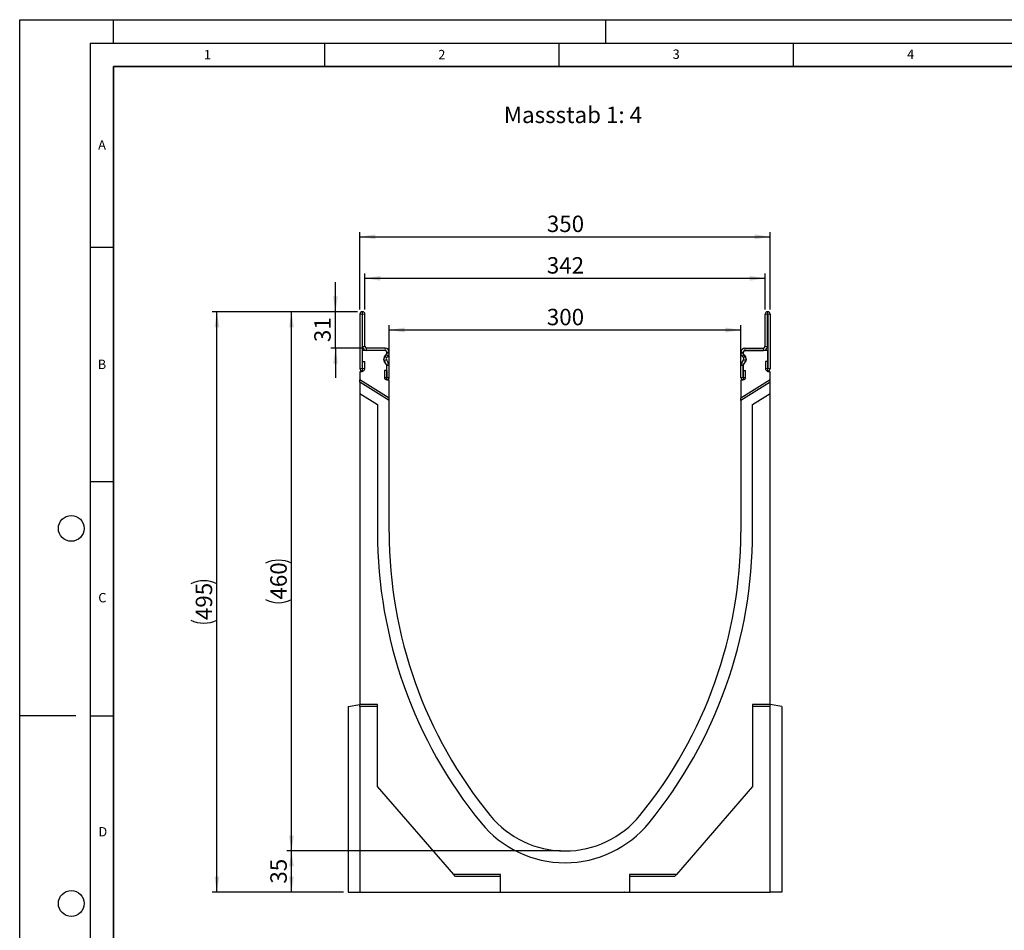
# Model space of a CAD drawing. Units: millimetres. Extents: x 0 to 420, y 0 to 297.
# Drawn here: x 0 to 210, y 103 to 297 of the extents above; entities that cross this region are included whole.
import ezdxf

# ---------------------------------------------------------------- set-up
doc = ezdxf.new("R2010")
doc.units = ezdxf.units.MM
doc.layers.add('LINIEN-DICK', color=7, linetype='Continuous', lineweight=35)
for name, color, linetype in [('LINIEN-DÜNN', 7, 'Continuous'), ('SLD-0', 179, 'Continuous'), ('VORLAGE_TEXT', 7, 'Continuous')]:
    doc.layers.add(name, color=color, linetype=linetype)
doc.styles.add('SLDTEXTSTYLE0', font='TXT', dxfattribs={"width": 0.605})
doc.styles.add('SLDTEXTSTYLE2', font='TXT', dxfattribs={"width": 0.75})
doc.dimstyles.new('SLDDIMSTYLE0', dxfattribs={"dimtxt": 3.5, "dimasz": 3.302, "dimexe": 0, "dimexo": 0.0625, "dimgap": 0.875, "dimtad": 1, "dimlfac": 4, "dimrnd": 1e-09, "dimzin": 12, "dimdsep": 46, "dimtxsty": 'SLDTEXTSTYLE2', "dimsah": 1, "dimcen": 0.09, "dimadec": 0, "dimazin": 3, "dimtfac": 1, "dimtofl": 0, "dimtmove": 0, "dimatfit": 3, "dimfxl": 1, "dimfrac": 2, "dimtolj": 1, "dimtzin": 12, "dimarcsym": 0})
doc.dimstyles.new('SLDDIMSTYLE1', dxfattribs={"dimtxt": 3.5, "dimasz": 3.302, "dimexe": 0, "dimexo": 0.0625, "dimgap": 0.875, "dimtad": 1, "dimdec": 0, "dimlfac": 4, "dimrnd": 1e-09, "dimzin": 12, "dimdsep": 46, "dimtxsty": 'SLDTEXTSTYLE2', "dimsah": 1, "dimcen": 0.09, "dimadec": 0, "dimazin": 3, "dimtfac": 1, "dimtdec": 0, "dimtofl": 0, "dimtmove": 0, "dimatfit": 3, "dimfxl": 1, "dimfrac": 2, "dimtolj": 1, "dimtzin": 12, "dimarcsym": 0})
doc.dimstyles.new('SLDDIMSTYLE2', dxfattribs={"dimtxt": 3.5, "dimasz": 3.302, "dimexe": 0, "dimexo": 0.0625, "dimgap": 0.875, "dimtad": 1, "dimlfac": 4, "dimrnd": 1e-09, "dimzin": 12, "dimdsep": 46, "dimtxsty": 'SLDTEXTSTYLE2', "dimsah": 1, "dimcen": 0.09, "dimadec": 0, "dimazin": 3, "dimtfac": 1, "dimtmove": 0, "dimatfit": 0, "dimfxl": 1, "dimfrac": 2, "dimtolj": 1, "dimtzin": 12, "dimarcsym": 0})

# ---------------------------------------------------------------- blocks, each defined once
blk = doc.blocks.new('_D')
at = {"layer": 'SLD-0'}
for p, q in [((115.31, 119.7), (56.97, 119.7)), ((57.97, 110.95), (57.97, 119.7)), ((69.06, 110.95), (56.97, 110.95))]:
    blk.add_line(p, q, dxfattribs=at)
for points in [[(57.97, 119.7), (57.46, 116.39), (58.48, 116.39)], [(57.97, 110.95), (58.48, 114.25), (57.46, 114.25)]]:
    blk.add_solid(points, dxfattribs=at)
at = {"layer": 'SLD-0', "insert": (53.46, 112.73), "char_height": 3.5, "attachment_point": 1, "rotation": 90, "style": 'SLDTEXTSTYLE2'}
blk.add_mtext('35', dxfattribs=at)
blk = doc.blocks.new('_D_1')
at = {"layer": 'SLD-0'}
for p, q in [((72.06, 234.7), (56.97, 234.7)), ((57.97, 119.7), (57.97, 234.7)), ((115.31, 119.7), (56.97, 119.7))]:
    blk.add_line(p, q, dxfattribs=at)
for centre, start, end in [((55.19, 175.52), 63.4349, 116.5651), ((55.19, 178.87), 243.4349, 296.5651)]:
    blk.add_arc(centre, 6.21, start, end, dxfattribs=at)
for points in [[(57.97, 234.7), (57.46, 231.39), (58.48, 231.39)], [(57.97, 119.7), (58.48, 123), (57.46, 123)]]:
    blk.add_solid(points, dxfattribs=at)
at = {"layer": 'SLD-0', "insert": (53.46, 173.32), "char_height": 3.5, "attachment_point": 1, "rotation": 90, "style": 'SLDTEXTSTYLE2'}
blk.add_mtext('460', dxfattribs=at)
blk = doc.blocks.new('_D_2')
at = {"layer": 'SLD-0'}
for p, q in [((78.81, 221.12), (78.81, 231.82)), ((153.81, 221.12), (153.81, 231.82)), ((78.81, 230.82), (153.81, 230.82))]:
    blk.add_line(p, q, dxfattribs=at)
for points in [[(78.81, 230.82), (82.11, 230.31), (82.11, 231.33)], [(153.81, 230.82), (150.51, 231.33), (150.51, 230.31)]]:
    blk.add_solid(points, dxfattribs=at)
at = {"layer": 'SLD-0', "insert": (112.43, 235.33), "char_height": 3.5, "attachment_point": 1, "style": 'SLDTEXTSTYLE2'}
blk.add_mtext('300', dxfattribs=at)
blk = doc.blocks.new('_D_3')
at = {"layer": 'SLD-0'}
for p, q in [((73.62, 235.2), (73.62, 242.84)), ((73.62, 241.84), (159, 241.84)), ((159, 235.2), (159, 242.84))]:
    blk.add_line(p, q, dxfattribs=at)
for points in [[(73.62, 241.84), (76.93, 241.34), (76.93, 242.35)], [(159, 241.84), (155.7, 242.35), (155.7, 241.34)]]:
    blk.add_solid(points, dxfattribs=at)
at = {"layer": 'SLD-0', "insert": (112.43, 246.35), "char_height": 3.5, "attachment_point": 1, "style": 'SLDTEXTSTYLE2'}
blk.add_mtext('342', dxfattribs=at)
blk = doc.blocks.new('_D_4')
at = {"layer": 'SLD-0'}
for p, q in [((72.56, 235.2), (72.56, 251.7)), ((72.56, 250.7), (160.06, 250.7)), ((160.06, 235.2), (160.06, 251.7))]:
    blk.add_line(p, q, dxfattribs=at)
for points in [[(72.56, 250.7), (75.86, 250.19), (75.86, 251.2)], [(160.06, 250.7), (156.76, 251.2), (156.76, 250.19)]]:
    blk.add_solid(points, dxfattribs=at)
at = {"layer": 'SLD-0', "insert": (112.43, 255.21), "char_height": 3.5, "attachment_point": 1, "style": 'SLDTEXTSTYLE2'}
blk.add_mtext('350', dxfattribs=at)
blk = doc.blocks.new('_D_5')
at = {"layer": 'SLD-0'}
for p, q in [((72.06, 234.7), (41.06, 234.7)), ((42.06, 110.95), (42.06, 234.7)), ((69.06, 110.95), (41.06, 110.95))]:
    blk.add_line(p, q, dxfattribs=at)
for centre, start, end in [((39.28, 171.14), 63.4349, 116.5651), ((39.28, 174.5), 243.4349, 296.5651)]:
    blk.add_arc(centre, 6.21, start, end, dxfattribs=at)
for points in [[(42.06, 234.7), (41.55, 231.39), (42.57, 231.39)], [(42.06, 110.95), (42.57, 114.25), (41.55, 114.25)]]:
    blk.add_solid(points, dxfattribs=at)
at = {"layer": 'SLD-0', "insert": (37.55, 168.94), "char_height": 3.5, "attachment_point": 1, "rotation": 90, "style": 'SLDTEXTSTYLE2'}
blk.add_mtext('495', dxfattribs=at)
blk = doc.blocks.new('_D_6')
at = {"layer": 'SLD-0'}
for p, q in [((67.35, 234.7), (67.35, 241.05)), ((72.06, 234.7), (66.35, 234.7)), ((67.35, 226.95), (67.35, 234.7)), ((73, 226.95), (66.35, 226.95)), ((67.35, 226.95), (67.35, 220.6))]:
    blk.add_line(p, q, dxfattribs=at)
for points in [[(67.35, 234.7), (67.85, 238), (66.84, 238)], [(67.35, 226.95), (66.84, 223.64), (67.85, 223.64)]]:
    blk.add_solid(points, dxfattribs=at)
at = {"layer": 'SLD-0', "insert": (62.83, 228.23), "char_height": 3.5, "attachment_point": 1, "rotation": 90, "style": 'SLDTEXTSTYLE2'}
blk.add_mtext('31', dxfattribs=at)

msp = doc.modelspace()

# ---------------------------------------------------------------- linework, layer by layer
at = {"color": 7, "linetype": 'Continuous', "lineweight": 25}
for p, q in [((72.5606, 234.1957), (72.5606, 222.583)), ((73.0603, 234.1957), (73.0603, 222.583)), ((73.1231, 234.6957), (73.0606, 234.6957)), ((73.1231, 234.196), (73.0606, 234.196)), ((73.1233, 227.3207), (73.1233, 234.1957)), ((73.6231, 227.3207), (73.6231, 234.1957)), ((158.9981, 227.3207), (158.9981, 234.1957)), ((159.4978, 227.3207), (159.4978, 234.1957)), ((159.4981, 234.6957), (159.5606, 234.6957)), ((159.4981, 234.196), (159.5606, 234.196)), ((159.5608, 234.1957), (159.5608, 222.583)), ((160.0606, 234.1957), (160.0606, 222.583)), ((77.9356, 226.9457), (73.9981, 226.9457)), ((154.6856, 226.9457), (158.6231, 226.9457)), ((73.0606, 226.446), (73.0606, 221.9085)), ((77.9353, 226.446), (73.0606, 226.446)), ((77.9356, 226.446), (73.9981, 226.446)), ((77.7909, 225.0557), (78.2332, 225.6333)), ((77.9116, 225.3125), (78.2014, 225.6032)), ((78.2655, 224.9597), (78.5553, 225.2504)), ((78.3106, 225.8615), (78.3106, 226.0707)), ((78.3108, 225.8681), (78.3108, 226.0707)), ((78.8106, 225.8681), (78.8106, 226.0707)), ((153.8106, 225.8681), (153.8106, 226.0707)), ((154.3557, 224.9597), (154.0659, 225.2504)), ((154.3103, 225.8681), (154.3103, 226.0707)), ((154.3106, 226.0707), (154.3106, 225.8615)), ((154.8303, 225.0557), (154.3879, 225.6333)), ((154.7096, 225.3125), (154.4198, 225.6032)), ((154.6856, 226.446), (158.6231, 226.446)), ((159.5606, 226.446), (154.6858, 226.446)), ((159.5606, 221.9085), (159.5606, 226.446)), ((73.0853, 222.583), (73.0853, 224.0707)), ((73.0853, 224.0707), (73.5851, 224.0707)), ((73.5851, 222.583), (73.5851, 224.0707)), ((78.2608, 223.4111), (77.773, 224.2586)), ((78.2333, 223.4449), (77.7909, 224.0225)), ((78.6939, 223.6605), (78.2061, 224.5079)), ((78.3106, 220.121), (78.3106, 223.2205)), ((78.3108, 220.708), (78.3108, 223.2239)), ((78.8106, 220.708), (78.8106, 223.2239)), ((153.8106, 220.708), (153.8106, 223.2239)), ((153.9273, 223.6605), (154.4151, 224.5079)), ((154.3103, 220.708), (154.3103, 223.2239)), ((154.3106, 223.2205), (154.3106, 220.121)), ((154.3604, 223.4111), (154.8482, 224.2586)), ((154.3879, 223.4449), (154.8303, 224.0225)), ((159.0361, 224.0707), (159.0361, 222.583)), ((159.5358, 224.0707), (159.0361, 224.0707)), ((159.5358, 224.0707), (159.5358, 222.583)), ((72.5606, 221.9085), (72.5606, 220.196)), ((73.0606, 221.9085), (72.5606, 221.9085)), ((77.7861, 222.1957), (77.7861, 220.708)), ((78.2858, 222.1957), (77.7861, 222.1957)), ((78.2858, 222.1957), (78.2858, 220.708)), ((154.3353, 222.1957), (154.8351, 222.1957)), ((154.3353, 220.708), (154.3353, 222.1957)), ((154.8351, 220.708), (154.8351, 222.1957)), ((160.0606, 221.9085), (159.5606, 221.9085)), ((160.0606, 220.196), (160.0606, 221.9085)), ((78.8106, 216.2905), (72.5606, 220.196)), ((72.5606, 219.6762), (72.5606, 220.196)), ((78.8106, 215.7707), (72.5606, 219.6762)), ((72.5606, 219.6762), (72.5606, 217.248)), ((78.8106, 220.121), (78.3106, 220.121)), ((78.8106, 216.2905), (78.8106, 220.121)), ((160.0606, 220.196), (153.8106, 216.2905)), ((153.8106, 220.121), (153.8106, 216.2905)), ((154.3106, 220.121), (153.8106, 220.121)), ((160.0606, 219.6762), (153.8106, 215.7707)), ((160.0606, 219.6762), (160.0606, 220.196)), ((160.0606, 217.248), (160.0606, 219.6762)), ((72.5606, 217.248), (72.5606, 150.946)), ((72.5606, 217.248), (76.3106, 214.9048)), ((156.3106, 214.9048), (160.0606, 217.248)), ((160.0606, 150.946), (160.0606, 217.248)), ((76.3106, 214.9048), (76.3106, 187.696)), ((78.8106, 215.7707), (78.8106, 216.2905)), ((78.8106, 187.696), (78.8106, 215.7707)), ((153.8106, 215.7707), (153.8106, 216.2905)), ((153.8106, 215.7707), (153.8106, 187.696)), ((156.3106, 187.696), (156.3106, 214.9048)), ((70.0606, 150.5052), (72.5606, 150.946)), ((70.0606, 150.5052), (70.0606, 110.946)), ((76.3106, 150.946), (72.5606, 150.946)), ((72.5606, 150.5052), (72.5606, 150.946)), ((76.3106, 150.5052), (72.5606, 150.5052)), ((72.5606, 150.5052), (72.5606, 110.946)), ((76.3106, 133.446), (76.3106, 150.946)), ((156.3106, 150.946), (156.3106, 133.446)), ((160.0606, 150.946), (156.3106, 150.946)), ((160.0606, 150.5052), (156.3106, 150.5052)), ((160.0606, 150.5052), (160.0606, 150.946)), ((162.5606, 150.5052), (160.0606, 150.946)), ((160.0606, 110.946), (160.0606, 150.5052)), ((162.5606, 150.5052), (162.5606, 110.946)), ((92.5606, 114.696), (76.3106, 133.446)), ((156.3106, 133.446), (140.0606, 114.696)), ((102.5606, 114.696), (92.5606, 114.696)), ((92.9426, 114.2552), (92.5606, 114.696)), ((102.5606, 114.2552), (92.9426, 114.2552)), ((102.5606, 110.946), (102.5606, 114.696)), ((140.0606, 114.696), (130.0606, 114.696)), ((130.0606, 114.696), (130.0606, 110.946)), ((139.6785, 114.2552), (130.0606, 114.2552)), ((139.6785, 114.2552), (140.0606, 114.696)), ((70.0606, 110.946), (72.5606, 110.946)), ((72.5606, 110.946), (102.5606, 110.946)), ((88.7896, 110.946), (88.7896, 110.896)), ((88.7896, 110.946), (88.7896, 110.896)), ((89.6333, 110.896), (89.6333, 110.946)), ((89.6333, 110.896), (89.6333, 110.946)), ((102.5606, 110.946), (130.0606, 110.946)), ((116.3212, 110.946), (116.3212, 110.896)), ((117.4658, 110.8897), (117.4658, 110.946)), ((117.7267, 110.896), (117.7267, 110.946)), ((117.7267, 110.896), (117.9121, 110.896)), ((117.9121, 110.896), (117.9121, 110.946)), ((117.9121, 110.896), (118.6289, 110.896)), ((118.6289, 110.896), (118.6289, 110.946)), ((118.6289, 110.896), (118.8021, 110.896)), ((118.8021, 110.896), (118.8021, 110.946)), ((118.8021, 110.896), (118.8951, 110.896)), ((118.8951, 110.896), (118.8951, 110.946)), ((119.1142, 110.946), (119.1142, 110.896)), ((119.9795, 110.8897), (119.9795, 110.946)), ((120.0198, 110.896), (120.0713, 110.896)), ((120.0713, 110.896), (120.0713, 110.946)), ((120.0713, 110.896), (120.0892, 110.896)), ((120.0892, 110.896), (120.0892, 110.946)), ((120.2185, 110.946), (120.2185, 110.8897)), ((121.1402, 110.8897), (121.1402, 110.946)), ((121.3032, 110.946), (121.3032, 110.8897)), ((122.2381, 110.8897), (122.2381, 110.946)), ((122.8727, 110.946), (122.8727, 110.896)), ((122.8727, 110.896), (123.8393, 110.896)), ((123.8393, 110.896), (123.8393, 110.946)), ((123.8393, 110.896), (123.8771, 110.896)), ((123.8771, 110.896), (123.8771, 110.946)), ((123.9558, 110.896), (123.9558, 110.946)), ((123.9558, 110.896), (124.1326, 110.896)), ((124.1326, 110.896), (124.1326, 110.946)), ((124.1326, 110.896), (124.8159, 110.896)), ((124.8159, 110.896), (124.8159, 110.946)), ((124.8159, 110.896), (124.981, 110.896)), ((124.981, 110.896), (124.981, 110.946)), ((124.981, 110.896), (125.3688, 110.896)), ((125.2849, 110.896), (125.2849, 110.946)), ((126.3196, 110.8897), (126.3196, 110.946)), ((126.5063, 110.896), (126.5063, 110.946)), ((127.673, 110.8897), (127.673, 110.946)), ((127.9971, 110.896), (127.9971, 110.946)), ((127.9971, 110.896), (128.6493, 110.896)), ((128.6493, 110.896), (128.6493, 110.946)), ((128.6493, 110.896), (128.718, 110.896)), ((128.718, 110.896), (128.718, 110.946)), ((128.718, 110.896), (128.9616, 110.896)), ((128.9616, 110.946), (128.9616, 110.896)), ((129.0302, 110.896), (128.9616, 110.896)), ((129.0302, 110.896), (129.0302, 110.946)), ((130.0606, 110.946), (160.0606, 110.946)), ((162.5606, 110.946), (160.0606, 110.946))]:
    msp.add_line(p, q, dxfattribs=at)
at = {"color": 8, "linetype": 'Continuous', "lineweight": 18}
for p, q in [((73.0603, 234.1957), (72.5606, 234.1957)), ((73.0606, 234.6957), (73.0606, 234.196)), ((73.1231, 234.196), (73.1231, 234.6957)), ((73.6231, 234.1957), (73.1233, 234.1957)), ((159.4978, 234.1957), (158.9981, 234.1957)), ((159.4981, 234.6957), (159.4981, 234.196)), ((159.5606, 234.196), (159.5606, 234.6957)), ((160.0606, 234.1957), (159.5608, 234.1957)), ((73.1233, 227.3207), (73.6231, 227.3207)), ((73.9981, 226.9457), (73.9981, 226.446)), ((77.9356, 226.446), (77.9356, 226.9457)), ((154.6856, 226.9457), (154.6856, 226.446)), ((158.6231, 226.446), (158.6231, 226.9457)), ((158.9981, 227.3207), (159.4978, 227.3207)), ((77.9116, 225.3125), (78.2655, 224.9597)), ((78.5553, 225.2504), (78.2014, 225.6032)), ((78.8106, 226.0707), (78.3108, 226.0707)), ((78.3108, 225.8681), (78.8106, 225.8681)), ((154.3103, 226.0707), (153.8106, 226.0707)), ((153.8106, 225.8681), (154.3103, 225.8681)), ((154.4198, 225.6032), (154.0659, 225.2504)), ((154.3557, 224.9597), (154.7096, 225.3125)), ((78.2061, 224.5079), (77.773, 224.2586)), ((78.2608, 223.4111), (78.6939, 223.6605)), ((78.8106, 223.2239), (78.3108, 223.2239)), ((154.3103, 223.2239), (153.8106, 223.2239)), ((153.9273, 223.6605), (154.3604, 223.4111)), ((154.8482, 224.2586), (154.4151, 224.5079)), ((73.0603, 222.583), (72.5606, 222.583)), ((73.0853, 222.583), (73.5851, 222.583)), ((78.2858, 220.708), (77.7861, 220.708)), ((78.3108, 220.708), (78.8106, 220.708)), ((154.3103, 220.708), (153.8106, 220.708)), ((154.3353, 220.708), (154.8351, 220.708)), ((159.5358, 222.583), (159.0361, 222.583)), ((159.5608, 222.583), (160.0606, 222.583)), ((120.7729, 110.946), (120.7729, 110.896)), ((121.8385, 110.946), (121.8385, 110.896))]:
    msp.add_line(p, q, dxfattribs=at)
at = {"color": 7, "linetype": 'Continuous', "lineweight": 25}
for centre, radius, start, end in [((73.0606, 234.1957), 0.5, 90, 180), ((73.0606, 234.1957), 0.00025, 90, 180), ((73.1231, 234.1957), 0.5, 0, 90), ((73.1231, 234.1957), 0.00025, 0, 90), ((159.4981, 234.1957), 0.5, 90, 180), ((159.4981, 234.1957), 0.00025, 90, 180), ((159.5606, 234.1957), 0.5, 0, 90), ((159.5606, 234.1957), 0.00025, 0, 90), ((73.9981, 227.3207), 0.8747, 180, 270), ((73.9981, 227.3207), 0.375, 180, 270), ((77.9356, 226.0707), 0.875, 360, 90), ((154.6856, 226.0707), 0.875, 90, 180), ((158.6231, 227.3207), 0.375, 270, 360), ((158.6231, 227.3207), 0.8748, 270, 360), ((78.4654, 224.5391), 0.8496, 142.550853, 217.449955), ((78.5311, 224.695), 0.8748, 135.091893, 209.926703), ((77.9353, 226.0707), 0.3753, 0, 90), ((77.9356, 226.0707), 0.3753, 360, 90), ((78.5311, 224.695), 0.375, 135.091893, 209.926703), ((77.9356, 225.8681), 0.3753, 315.091893, 360), ((77.9353, 225.8615), 0.3753, 322.550853, 0), ((77.9356, 225.8681), 0.875, 315.091893, 360), ((154.6856, 225.8681), 0.875, 180, 224.908107), ((154.6856, 226.0707), 0.3753, 90, 180), ((154.6856, 225.8681), 0.3753, 180, 224.908107), ((154.6858, 226.0707), 0.3753, 90, 180), ((154.6858, 225.8615), 0.3753, 180, 217.449147), ((154.0901, 224.695), 0.375, 330.073297, 44.908107), ((154.0901, 224.695), 0.8748, 330.073297, 44.908107), ((154.1558, 224.5391), 0.8496, 322.550045, 37.449147), ((77.9354, 223.2168), 0.3753, 0.57122, 37.449955), ((77.9356, 223.2239), 0.3753, 360, 29.926703), ((77.9356, 223.2239), 0.875, 360, 29.926703), ((154.6856, 223.2239), 0.875, 150.073297, 180), ((154.6856, 223.2239), 0.3753, 150.073297, 180), ((154.6858, 223.2168), 0.3753, 142.550045, 179.42878), ((73.0728, 222.583), 0.5123, 180, 360), ((73.0728, 222.583), 0.0125, 180, 0), ((78.2983, 220.708), 0.5123, 180, 360), ((78.2983, 220.708), 0.0125, 180, 360), ((154.3228, 220.708), 0.5123, 180, 0), ((154.3228, 220.708), 0.0125, 180, 0), ((159.5483, 222.583), 0.5122, 180, 0), ((159.5483, 222.583), 0.0125, 180, 0), ((174.3736, 187.696), 98.063, 180, 219.211852), ((174.3736, 187.696), 95.563, 180, 219.211852), ((58.2476, 187.696), 95.563, 320.788148, 0), ((58.2476, 187.696), 98.063, 320.788148, 0), ((116.3106, 140.321), 20.625, 219.211852, 320.788148), ((116.3106, 140.321), 23.125, 219.211852, 320.788148)]:
    msp.add_arc(centre, radius, start, end, dxfattribs=at)
at = {"layer": 'LINIEN-DICK'}
for p, q in [((20, 287), (20, 10)), ((410, 287), (20, 287))]:
    msp.add_line(p, q, dxfattribs=at)
at = {"layer": 'LINIEN-DÜNN'}
for p, q in [((0, 0), (0, 297)), ((0, 297), (420, 297)), ((20, 292), (20, 297)), ((125, 292), (125, 297)), ((15, 292), (415, 292)), ((15, 292), (15, 5)), ((65, 292), (65, 287)), ((115, 292), (115, 287)), ((165, 292), (165, 287)), ((15, 248.5), (20, 248.5)), ((15, 198.5), (20, 198.5)), ((12, 148.5), (0, 148.5)), ((15, 148.5), (20, 148.5))]:
    msp.add_line(p, q, dxfattribs=at)
for centre in [(11, 188.5), (11, 108.5)]:
    msp.add_circle(centre, 2.75, dxfattribs=at)

# ---------------------------------------------------------------- texts
at = {"layer": 'SLD-0', "insert": (103.2691, 278.456), "char_height": 3.5, "attachment_point": 1, "style": 'SLDTEXTSTYLE2'}
msp.add_mtext('Massstab 1: 4', dxfattribs=at)
at = {"layer": 'VORLAGE_TEXT', "char_height": 2, "attachment_point": 2, "style": 'SLDTEXTSTYLE0'}
for s, insert in [('1', (40.051, 290.553)), ('2', (90.0332, 290.5567)), ('3', (140.0166, 290.6379)), ('4', (190.03, 290.6343)), ('A', (17.561, 271.2966)), ('B', (17.5517, 224.4926)), ('C', (17.6275, 174.7262)), ('D', (17.7359, 124.8018))]:
    msp.add_mtext(s, dxfattribs=dict(at, insert=insert))

# ---------------------------------------------------------------- dimensions: what is measured, and where the dimension line sits
at = {"layer": 'SLD-0'}
for base, p1, p2, dimstyle, picture, middle in [((160.0606, 250.6957), (72.5606, 234.1957), (160.0606, 234.1957), 'SLDDIMSTYLE1', '_D_4', (116.3106, 250.6957)), ((158.9980873045, 241.8432561626), (73.6230873047, 234.1957276908), (158.9980873045, 234.1957276909), 'SLDDIMSTYLE1', '_D_3', (116.3105873046, 241.8432561626)), ((153.8106, 230.8207), (78.8106, 220.121), (153.8106, 220.121), 'SLDDIMSTYLE0', '_D_2', (116.3106, 230.8207))]:
    dim = msp.add_linear_dim(base=base, p1=p1, p2=p2, dimstyle=dimstyle, dxfattribs=at)
    dim.commit()
    dim.dimension.update_dxf_attribs({"geometry": picture, "text_midpoint": middle, "dimtype": 160})
for base, p1, p2, dimstyle, picture, middle in [((67.3454, 234.6957), (73.9981, 226.9457), (73.0606, 234.6957), 'SLDDIMSTYLE2', '_D_6', (67.3454, 230.8207)), ((57.9701, 119.696), (70.0606, 110.946), (116.3106, 119.696), 'SLDDIMSTYLE0', '_D', (57.9701, 115.321))]:
    dim = msp.add_linear_dim(base=base, p1=p1, p2=p2, angle=90, dimstyle=dimstyle, dxfattribs=at)
    dim.commit()
    dim.dimension.update_dxf_attribs({"geometry": picture, "text_midpoint": middle, "dimtype": 160})
for base, p1, picture, middle in [((42.0606, 234.6957), (70.0606, 110.946), '_D_5', (42.0606, 172.8209)), ((57.9701, 234.6957), (116.3106, 119.696), '_D_1', (57.9701, 177.1959))]:
    dim = msp.add_linear_dim(base=base, p1=p1, p2=(73.0606, 234.6957), angle=90, text='(<>)', dimstyle='SLDDIMSTYLE0', dxfattribs=at)
    dim.commit()
    dim.dimension.update_dxf_attribs({"geometry": picture, "text_midpoint": middle, "dimtype": 160})

doc.saveas('drawing.dxf')
